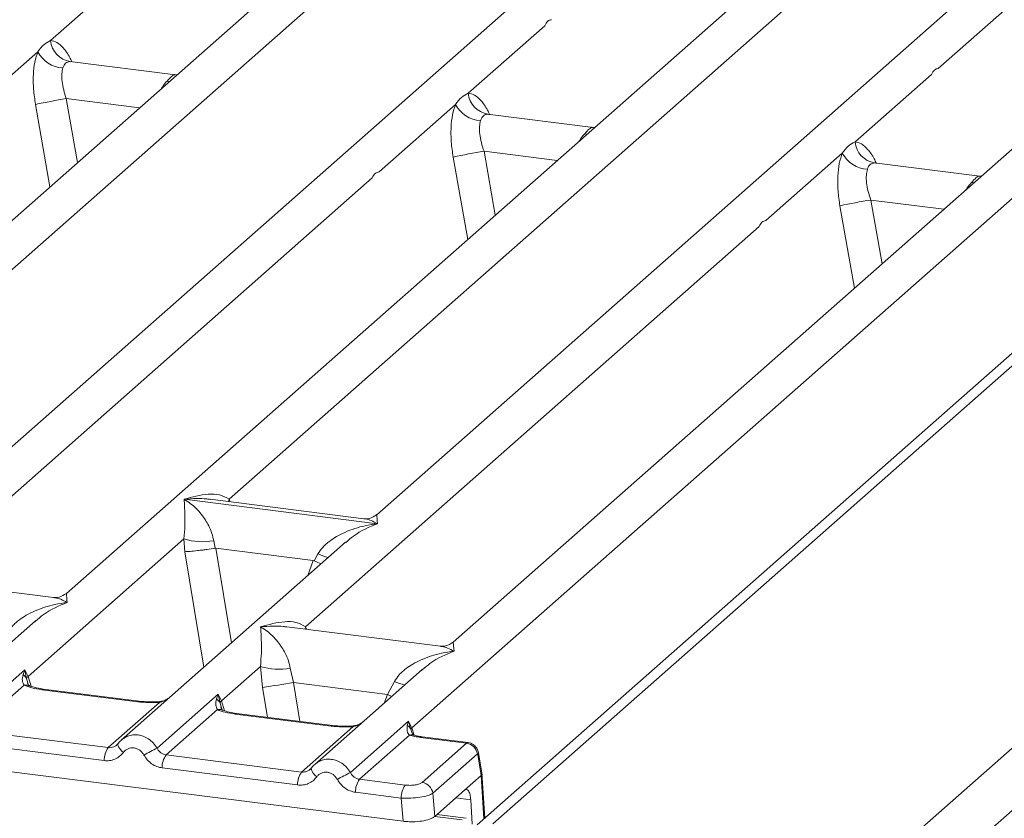
# Model space of a CAD drawing. Units: millimetres. Extents: x 5 to 415, y 5 to 292.
# Drawn here: x 357 to 369, y 115 to 125 of the extents above; entities that cross this region are included whole.
import ezdxf

# ---------------------------------------------------------------- set-up
doc = ezdxf.new("R2010")
doc.units = ezdxf.units.MM

msp = doc.modelspace()

# ---------------------------------------------------------------- linework, layer by layer
at = {"color": 7, "linetype": 'Continuous', "lineweight": 15}
for p, q in [((363.0349, 115.1062), (382.0207, 131.8501)), ((381.7561, 131.773), (362.8445, 115.0945)), ((370.5184, 131.3971), (353.863, 116.7084)), ((386.6042, 131.2726), (363.8359, 111.1928)), ((352.3263, 117.4935), (367.566, 130.9336)), ((364.1389, 110.7058), (386.9784, 130.8484)), ((366.1318, 130.2626), (352.8242, 118.5264)), ((362.0546, 116.2678), (377.2943, 129.708)), ((371.183, 129.6262), (357.8754, 117.89)), ((368.42, 124.2386), (373.9049, 129.0758)), ((375.8601, 129.037), (362.5525, 117.3008)), ((359.8427, 119.0311), (370.1521, 128.1232)), ((372.1073, 128.0844), (361.6282, 118.8426)), ((357.6843, 124.5759), (358.6095, 125.3918)), ((362.7356, 123.9395), (363.6608, 124.7554)), ((356.6057, 123.6246), (357.5309, 124.4405)), ((359.1951, 124.1619), (357.9169, 124.323)), ((359.1808, 124.1633), (359.219, 124.1613)), ((359.183, 124.1616), (359.1866, 124.1587)), ((367.4127, 123.3502), (368.3378, 124.1661)), ((361.6569, 122.9882), (362.5821, 123.8041)), ((364.2463, 123.5255), (362.9682, 123.6866)), ((364.232, 123.5269), (364.2647, 123.5248)), ((364.2342, 123.5252), (364.2379, 123.5223)), ((366.334, 122.3989), (367.2592, 123.2149)), ((368.9234, 122.9363), (367.6452, 123.0973)), ((356.0899, 118.0785), (361.5748, 122.9157)), ((368.9091, 122.9376), (368.9473, 122.9356)), ((368.9113, 122.9359), (368.9149, 122.9331)), ((360.767, 117.4893), (366.2519, 122.3265)), ((359.301, 119.0293), (359.2997, 119.029)), ((359.3006, 119.0298), (359.301, 119.0293)), ((361.6379, 118.7348), (359.301, 119.0293)), ((361.4741, 118.795), (359.6157, 119.0291)), ((361.6379, 118.7348), (361.6391, 118.7351)), ((361.6383, 118.7343), (361.6379, 118.7348)), ((357.4123, 116.8878), (359.2971, 118.55)), ((361.2524, 118.5112), (358.5401, 116.1191)), ((359.2971, 118.55), (359.3099, 118.396)), ((359.6576, 118.5278), (359.6751, 118.4375)), ((361.2545, 118.5085), (361.2411, 118.4975)), ((359.6751, 118.4375), (359.685, 118.4376)), ((359.685, 118.4376), (360.8621, 118.2893)), ((360.8716, 118.2868), (360.9172, 118.3691)), ((360.8621, 118.2893), (360.8716, 118.2868)), ((357.7213, 117.8424), (355.8629, 118.0765)), ((357.5005, 117.5594), (356.2015, 116.4138)), ((357.5026, 117.5567), (357.4893, 117.5457)), ((362.3984, 117.2531), (360.54, 117.4873)), ((356.6334, 116.3166), (357.3718, 116.9678)), ((357.3718, 116.9678), (357.3513, 116.9109)), ((357.3718, 116.9678), (357.4123, 116.8878)), ((357.3953, 116.8596), (357.3718, 116.9678)), ((359.7508, 116.5931), (360.2223, 117.0089)), ((360.2223, 117.0089), (360.2492, 116.7545)), ((360.5829, 116.9867), (360.6213, 116.8145)), ((362.1776, 116.9701), (360.8786, 115.8245)), ((362.1797, 116.9674), (362.1664, 116.9564)), ((360.6213, 116.8145), (361.7578, 116.6713)), ((361.7578, 116.6713), (361.8424, 116.8281)), ((357.3646, 116.781), (356.7437, 116.2334)), ((358.7381, 116.5816), (357.5773, 116.7278)), ((358.7568, 116.589), (357.5961, 116.7352)), ((358.3822, 116.027), (359.0031, 116.5746)), ((358.9719, 116.022), (359.7103, 116.6732)), ((359.7103, 116.6732), (359.6898, 116.6163)), ((359.7103, 116.6732), (359.7508, 116.5931)), ((359.7338, 116.565), (359.7103, 116.6732)), ((359.7031, 116.4864), (359.0822, 115.9388)), ((361.0766, 116.287), (359.9159, 116.4332)), ((361.0953, 116.2944), (359.9346, 116.4406)), ((361.3105, 115.7274), (362.0148, 116.3485)), ((362.0148, 116.3485), (361.9989, 116.2966)), ((362.0148, 116.3485), (362.0546, 116.2678)), ((362.0429, 116.2472), (362.0148, 116.3485)), ((353.0529, 116.2579), (361.9471, 115.1373)), ((358.3822, 116.027), (356.7437, 116.2334)), ((360.7207, 115.7324), (361.3417, 116.28)), ((362.0618, 116.194), (362.0544, 116.2146)), ((362.0271, 116.179), (361.4207, 115.6442)), ((362.7163, 116.0804), (362.1589, 116.1506)), ((362.7364, 116.0876), (362.1777, 116.158)), ((358.3332, 115.8701), (356.6947, 116.0766)), ((358.4991, 116.0719), (358.4836, 116.0578)), ((362.1775, 115.6053), (362.7163, 116.0804)), ((359.0822, 115.9388), (360.7207, 115.7324)), ((362.8459, 115.9504), (362.3072, 115.4753)), ((362.8507, 115.9446), (362.8929, 115.6913)), ((362.9036, 115.6986), (362.8591, 115.9656)), ((360.6717, 115.5755), (359.0332, 115.7819)), ((360.8376, 115.7773), (360.8221, 115.7632)), ((361.4207, 115.6442), (361.9733, 115.5746)), ((362.8925, 115.691), (362.6893, 115.5118)), ((362.8929, 115.6913), (362.8925, 115.691)), ((362.9347, 115.1741), (362.901, 115.7177)), ((362.3301, 115.1949), (362.6893, 115.5118)), ((361.9243, 115.4177), (361.3717, 115.4873)), ((361.9471, 115.1373), (361.9243, 115.4177)), ((362.3072, 115.4753), (362.3301, 115.1949)), ((362.7659, 115.3978), (362.7843, 115.1021)), ((362.7107, 115.1731), (362.356, 115.2178))]:
    msp.add_line(p, q, dxfattribs=at)
at = {"color": 8, "linetype": 'Continuous', "lineweight": 15}
for p, q in [((357.9308, 124.3193), (357.9212, 124.322)), ((359.1234, 124.0818), (359.0931, 124.086)), ((359.1808, 124.1633), (359.183, 124.1616)), ((357.8751, 123.8733), (358.0109, 123.1007)), ((357.8751, 123.8733), (358.7605, 123.7618)), ((357.5021, 123.8035), (357.6774, 122.8065)), ((362.982, 123.6829), (362.9724, 123.6856)), ((364.232, 123.5269), (364.2342, 123.5252)), ((364.1746, 123.4454), (364.1443, 123.4496)), ((362.5534, 123.1671), (362.7286, 122.1701)), ((362.9263, 123.2369), (363.0621, 122.4643)), ((362.9263, 123.2369), (363.8118, 123.1254)), ((367.6591, 123.0937), (367.6495, 123.0963)), ((368.9091, 122.9376), (368.9113, 122.9359)), ((368.8517, 122.8561), (368.8214, 122.8603)), ((367.6034, 122.6477), (367.7392, 121.875)), ((367.6034, 122.6477), (368.4888, 122.5361)), ((367.2304, 122.5778), (367.4057, 121.5809)), ((359.8427, 119.0311), (359.838, 119.0011)), ((359.8581, 118.9986), (359.8427, 119.0311)), ((359.3099, 118.396), (359.5367, 116.9981)), ((359.685, 118.4376), (359.8707, 117.2927)), ((360.8621, 118.2893), (360.7958, 118.1085)), ((360.767, 117.4893), (360.7623, 117.4593)), ((360.782, 117.4568), (360.767, 117.4893)), ((357.4226, 116.769), (357.3953, 116.8596)), ((357.4489, 116.7686), (357.4123, 116.8878)), ((360.6213, 116.8145), (360.6975, 116.3445)), ((360.2492, 116.7545), (360.3077, 116.3936)), ((359.7508, 116.5931), (359.7874, 116.474)), ((361.719, 116.5657), (361.7578, 116.6713)), ((359.7611, 116.4743), (359.7338, 116.565)), ((362.0544, 116.2146), (362.0429, 116.2472)), ((362.0823, 116.1778), (362.0546, 116.2678)), ((362.9251, 115.1656), (362.8925, 115.691)), ((362.7659, 115.3978), (362.5858, 115.4205)), ((362.6607, 115.1533), (362.3301, 115.195))]:
    msp.add_line(p, q, dxfattribs=at)
at = {"color": 8, "linetype": 'Continuous', "lineweight": 15, "flags": 128}
for points in [[(357.5773, 116.7278), (357.5872, 116.7341), (357.5961, 116.7352)], [(358.757, 116.589), (358.7479, 116.5878), (358.7381, 116.5816)], [(359.0031, 116.5746), (358.9979, 116.5808), (358.9928, 116.5828), (358.9925, 116.5828)], [(361.8111, 116.6469), (361.805, 116.6499), (361.7578, 116.6713)], [(359.9159, 116.4332), (359.9257, 116.4395), (359.9346, 116.4406)], [(361.0955, 116.2944), (361.0865, 116.2932), (361.0766, 116.287)], [(361.3311, 116.2882), (361.3313, 116.2882), (361.3364, 116.2862), (361.3417, 116.28)], [(362.1777, 116.158), (362.1688, 116.1569), (362.1589, 116.1506)], [(358.5651, 115.9689), (358.5464, 115.9859), (358.5301, 116.0031), (358.5166, 116.0201), (358.5066, 116.0361), (358.5003, 116.0507), (358.4979, 116.0632), (358.4991, 116.0719)]]:
    msp.add_lwpolyline(points, dxfattribs=at)
at = {"color": 7, "linetype": 'Continuous', "lineweight": 15, "flags": 128}
msp.add_lwpolyline([(358.4991, 116.0719), (358.4996, 116.0734), (358.5053, 116.0808)], dxfattribs=at)
at = {"color": 7, "linetype": 'Continuous', "lineweight": 15}
for centre, radius, start, end in [((357.9685, 124.6035), 0.2855, 185.56147, 260.46777), ((357.8536, 124.6073), 0.3632, 207.33657, 266.83724), ((359.0222, 116.7168), 7.2479, 99.10668, 102.10646), ((363.0197, 123.9671), 0.2855, 185.56147, 260.46777), ((362.9048, 123.9709), 0.3632, 207.33657, 266.83724), ((367.6968, 123.3779), 0.2855, 185.56147, 260.46777), ((364.0735, 116.0804), 7.2479, 99.10668, 102.10646), ((367.5819, 123.3817), 0.3632, 207.33657, 266.83724), ((368.7505, 115.4912), 7.2479, 99.10668, 102.10646), ((359.5259, 119.3271), 0.8101, 253.59516, 279.3574), ((360.4511, 117.7861), 0.8101, 253.59516, 279.3574), ((357.2912, 116.8148), 0.1133, 23.29324, 58.0031), ((357.464, 116.8372), 0.0723, 135.68638, 161.94663), ((346.0433, 205.9788), 90.3481, 279.046457, 279.28547), ((359.6298, 116.5202), 0.1133, 23.29324, 58.0031), ((359.8026, 116.5426), 0.0723, 135.68638, 161.94663), ((361.9463, 116.2055), 0.1051, 23.35003, 59.99544), ((362.0864, 116.2361), 0.0449, 134.98567, 165.67957), ((358.5921, 115.8753), 0.259, 144.14835, 181.14375), ((363.0493, 108.21), 8.812, 117.56172, 118.7261), ((362.6939, 115.9284), 0.1536, 8.23856, 81.63857), ((359.2921, 115.7871), 0.259, 144.14835, 181.14375), ((360.9307, 115.5807), 0.259, 144.14835, 181.14375), ((365.3878, 107.9154), 8.812, 117.56172, 118.7261), ((361.6307, 115.4925), 0.259, 144.14835, 181.14375), ((362.1832, 115.4229), 0.259, 144.14835, 181.14375), ((362.1552, 115.4533), 0.1536, 8.23856, 81.63857)]:
    msp.add_arc(centre, radius, start, end, dxfattribs=at)
at = {"color": 8, "linetype": 'Continuous', "lineweight": 15}
for centre, radius, start, end in [((361.5211, 119.8416), 1.5915, 247.70153, 252.42542), ((362.4463, 118.3006), 1.5915, 247.70153, 252.42542), ((357.3888, 116.6915), 0.0928, 66.62549, 105.13458), ((359.7273, 116.3968), 0.0928, 66.62549, 105.13458), ((362.0521, 116.1094), 0.0739, 70.21131, 109.75373), ((362.8351, 115.9631), 0.0242, 310.21202, 4.44374), ((360.9824, 115.7975), 0.1462, 187.92806, 237.41869)]:
    msp.add_arc(centre, radius, start, end, dxfattribs=at)
at = {"color": 7, "linetype": 'Continuous', "lineweight": 15}
for points in [[(363.6608, 124.7554), (363.6719, 124.7759), (363.6941, 124.817), (363.7266, 124.8242), (363.7429, 124.8278)], [(368.3378, 124.1661), (368.3489, 124.1867), (368.3712, 124.2277), (368.4037, 124.235), (368.42, 124.2386)], [(361.5748, 122.9157), (361.5859, 122.9363), (361.6081, 122.9773), (361.6407, 122.9846), (361.6569, 122.9882)], [(366.2519, 122.3265), (366.263, 122.347), (366.2852, 122.3881), (366.3177, 122.3953), (366.334, 122.3989)]]:
    msp.add_open_spline(points, degree=3, dxfattribs=at)
for points, knots in [([(357.5309, 124.4405), (357.5539, 124.4715), (357.5999, 124.5336), (357.6562, 124.5618), (357.6843, 124.5759)], [0, 0, 0, 0, 0.5000868, 1, 1, 1, 1]), ([(357.5309, 124.4405), (357.5174, 124.401), (357.4903, 124.3215), (357.4739, 124.1628), (357.4754, 123.9868), (357.4932, 123.8648), (357.5021, 123.8035)], [0, 0, 0, 0, 0.2465276, 0.4953452, 0.7466484, 1, 1, 1, 1]), ([(357.9212, 124.322), (357.9014, 124.319), (357.8619, 124.3132), (357.843, 124.2675), (357.8335, 124.2447)], [0, 0, 0, 0, 0.4995631, 1, 1, 1, 1]), ([(357.8335, 124.2447), (357.8286, 124.2223), (357.8182, 124.1757), (357.8225, 124.0827), (357.8405, 123.9792), (357.8636, 123.9085), (357.8751, 123.8733)], [0, 0, 0, 0, 0.23354, 0.4868676, 0.7448441, 1, 1, 1, 1]), ([(359.0931, 124.086), (359.1129, 124.1075), (359.1524, 124.1506), (359.1713, 124.1591), (359.1808, 124.1633)], [0, 0, 0, 0, 0.5004369, 1, 1, 1, 1]), ([(362.5821, 123.8041), (362.6051, 123.8351), (362.6511, 123.8971), (362.7074, 123.9254), (362.7356, 123.9395)], [0, 0, 0, 0, 0.4999132, 1, 1, 1, 1]), ([(362.5821, 123.8041), (362.5686, 123.7646), (362.5415, 123.6851), (362.5252, 123.5264), (362.5266, 123.3504), (362.5444, 123.2284), (362.5534, 123.1671)], [0, 0, 0, 0, 0.2465276, 0.4953452, 0.7466484, 1, 1, 1, 1]), ([(362.8848, 123.6083), (362.8798, 123.5859), (362.8694, 123.5393), (362.8737, 123.4463), (362.8918, 123.3428), (362.9148, 123.2721), (362.9263, 123.2369)], [0, 0, 0, 0, 0.23354, 0.4868676, 0.7448441, 1, 1, 1, 1]), ([(362.9724, 123.6856), (362.9526, 123.6826), (362.9131, 123.6767), (362.8942, 123.6311), (362.8848, 123.6083)], [0, 0, 0, 0, 0.50043695, 1, 1, 1, 1]), ([(364.1443, 123.4496), (364.1641, 123.4711), (364.2037, 123.5141), (364.2226, 123.5226), (364.232, 123.5269)], [0, 0, 0, 0, 0.4995631, 1, 1, 1, 1]), ([(367.2592, 123.2149), (367.2822, 123.2459), (367.3282, 123.3079), (367.3845, 123.3361), (367.4127, 123.3502)], [0, 0, 0, 0, 0.5000868, 1, 1, 1, 1]), ([(367.2592, 123.2149), (367.2457, 123.1753), (367.2186, 123.0959), (367.2022, 122.9371), (367.2037, 122.7612), (367.2215, 122.6391), (367.2304, 122.5778)], [0, 0, 0, 0, 0.2465276, 0.4953452, 0.7466484, 1, 1, 1, 1]), ([(367.5618, 123.019), (367.5569, 122.9967), (367.5465, 122.9501), (367.5508, 122.857), (367.5688, 122.7535), (367.5919, 122.6828), (367.6034, 122.6477)], [0, 0, 0, 0, 0.23354, 0.4868676, 0.7448441, 1, 1, 1, 1]), ([(367.6495, 123.0963), (367.6297, 123.0934), (367.5902, 123.0875), (367.5713, 123.0419), (367.5618, 123.019)], [0, 0, 0, 0, 0.4995631, 1, 1, 1, 1]), ([(368.8214, 122.8603), (368.8412, 122.8819), (368.8808, 122.9249), (368.8997, 122.9334), (368.9091, 122.9376)], [0, 0, 0, 0, 0.5004369, 1, 1, 1, 1]), ([(359.3006, 119.0298), (359.3986, 119.057), (359.5455, 119.0979), (359.7323, 119.0916), (359.8059, 119.0513), (359.8427, 119.0311)], [0, 0, 0, 0, 0.5002154, 0.7504603, 1, 1, 1, 1]), ([(359.2971, 118.55), (359.3017, 118.6066), (359.311, 118.7201), (359.3088, 118.8891), (359.3033, 118.973), (359.2997, 119.029)], [0, 0, 0, 0, 0.2495397, 0.4997846, 1, 1, 1, 1]), ([(359.2997, 119.029), (359.3261, 119.0123), (359.3746, 118.9816), (359.4445, 118.9198), (359.5048, 118.854), (359.5563, 118.7831), (359.6002, 118.7068), (359.6368, 118.6241), (359.651, 118.5583), (359.6576, 118.5278)], [0, 0, 0, 0, 0.1854954, 0.341249, 0.4999313, 0.6330356, 0.7497032, 0.8840832, 1, 1, 1, 1]), ([(361.6297, 118.8439), (361.5992, 118.8252), (361.542, 118.7901), (361.4955, 118.7935), (361.4738, 118.795)], [0, 0, 0, 0, 0.5324231, 1, 1, 1, 1]), ([(360.9172, 118.3691), (360.9356, 118.3965), (360.9643, 118.4392), (361.0153, 118.4886), (361.0698, 118.5337), (361.1451, 118.5829), (361.2469, 118.6345), (361.3633, 118.6781), (361.4963, 118.7142), (361.5883, 118.7273), (361.6383, 118.7343)], [0, 0, 0, 0, 0.1158957, 0.1806634, 0.2504066, 0.367047, 0.500142, 0.658792, 0.8145254, 1, 1, 1, 1]), ([(359.3099, 118.396), (359.3286, 118.397), (359.366, 118.399), (359.4477, 118.4073), (359.5206, 118.4159), (359.5933, 118.4252), (359.6433, 118.4327), (359.6751, 118.4375)], [0, 0, 0, 0, 0.24989922, 0.49943128, 0.64822823, 0.77566331, 1, 1, 1, 1]), ([(360.8716, 118.2868), (360.9022, 118.2736), (360.934, 118.2599), (360.9537, 118.2489), (360.9545, 118.2485)], [0, 0, 0, 0, 0.9619865, 1, 1, 1, 1]), ([(357.8769, 117.8913), (357.8463, 117.8725), (357.7889, 117.8373), (357.7418, 117.8409), (357.7198, 117.8426)], [0, 0, 0, 0, 0.53345599, 1, 1, 1, 1]), ([(357.1654, 117.4173), (357.1838, 117.4447), (357.2124, 117.4874), (357.2634, 117.5368), (357.318, 117.5819), (357.3932, 117.6311), (357.4951, 117.6827), (357.6114, 117.7263), (357.7445, 117.7624), (357.8364, 117.7755), (357.8864, 117.7825)], [0, 0, 0, 0, 0.1158957, 0.1806634, 0.2504066, 0.367047, 0.500142, 0.658792, 0.8145253, 1, 1, 1, 1]), ([(360.2249, 117.4879), (360.3229, 117.5152), (360.4698, 117.556), (360.6566, 117.5498), (360.7302, 117.5094), (360.767, 117.4893)], [0, 0, 0, 0, 0.5002154, 0.7504603, 1, 1, 1, 1]), ([(360.2223, 117.0089), (360.227, 117.0656), (360.2362, 117.179), (360.234, 117.3481), (360.2286, 117.432), (360.2249, 117.4879)], [0, 0, 0, 0, 0.2495397, 0.4997846, 1, 1, 1, 1]), ([(360.2249, 117.4879), (360.2513, 117.4712), (360.2999, 117.4405), (360.3697, 117.3788), (360.43, 117.313), (360.4816, 117.2421), (360.5254, 117.1658), (360.562, 117.0831), (360.5763, 117.0172), (360.5829, 116.9867)], [0, 0, 0, 0, 0.1854954, 0.341249, 0.4999313, 0.6330356, 0.7497032, 0.8840832, 1, 1, 1, 1]), ([(362.554, 117.3021), (362.5235, 117.2834), (362.4663, 117.2482), (362.4198, 117.2516), (362.3981, 117.2532)], [0, 0, 0, 0, 0.5324231, 1, 1, 1, 1]), ([(361.8424, 116.8281), (361.8608, 116.8555), (361.8895, 116.8982), (361.9405, 116.9475), (361.995, 116.9926), (362.0703, 117.0419), (362.1721, 117.0935), (362.2885, 117.137), (362.4216, 117.1732), (362.5135, 117.1862), (362.5635, 117.1933)], [0, 0, 0, 0, 0.1158957, 0.1806634, 0.2504066, 0.367047, 0.500142, 0.6587922, 0.8145259, 1, 1, 1, 1]), ([(357.3513, 116.9109), (357.346, 116.8848), (357.3361, 116.8355), (357.3555, 116.7984), (357.3646, 116.781)], [0, 0, 0, 0, 0.5312194, 1, 1, 1, 1]), ([(357.4244, 116.7773), (357.4243, 116.7764), (357.4241, 116.7741), (357.4126, 116.7967), (357.4055, 116.8105)], [0, 0, 0, 0, 0.386011, 1, 1, 1, 1]), ([(357.5773, 116.7278), (357.5359, 116.7342), (357.4536, 116.7469), (357.3942, 116.7697), (357.3646, 116.781)], [0, 0, 0, 0, 0.5025887, 1, 1, 1, 1]), ([(357.5961, 116.7352), (357.5562, 116.7416), (357.4863, 116.7528), (357.4439, 116.7694), (357.4258, 116.7765)], [0, 0, 0, 0, 0.5710155, 1, 1, 1, 1]), ([(359.0031, 116.5746), (358.9584, 116.5726), (358.8686, 116.5686), (358.7817, 116.5773), (358.7381, 116.5816)], [0, 0, 0, 0, 0.4974113, 1, 1, 1, 1]), ([(358.9927, 116.5828), (358.9528, 116.581), (358.8727, 116.5775), (358.7956, 116.5851), (358.7568, 116.589)], [0, 0, 0, 0, 0.4972861, 1, 1, 1, 1]), ([(359.1225, 116.6328), (359.1099, 116.6239), (359.0855, 116.6065), (359.0395, 116.5894), (359.0078, 116.5849), (358.9927, 116.5828)], [0, 0, 0, 0, 0.35788088, 0.69541662, 1, 1, 1, 1]), ([(359.6898, 116.6163), (359.6845, 116.5901), (359.6746, 116.5408), (359.694, 116.5038), (359.7031, 116.4864)], [0, 0, 0, 0, 0.5312194, 1, 1, 1, 1]), ([(359.9159, 116.4332), (359.8745, 116.4396), (359.7921, 116.4522), (359.7327, 116.475), (359.7031, 116.4864)], [0, 0, 0, 0, 0.5025887, 1, 1, 1, 1]), ([(359.7629, 116.4827), (359.7629, 116.4818), (359.7626, 116.4795), (359.7511, 116.502), (359.744, 116.5159)], [0, 0, 0, 0, 0.386011, 1, 1, 1, 1]), ([(359.9346, 116.4406), (359.8947, 116.447), (359.8248, 116.4582), (359.7825, 116.4748), (359.7643, 116.4819)], [0, 0, 0, 0, 0.5710155, 1, 1, 1, 1]), ([(361.461, 116.3382), (361.4485, 116.3292), (361.424, 116.3118), (361.3781, 116.2948), (361.3463, 116.2903), (361.3312, 116.2882)], [0, 0, 0, 0, 0.3578809, 0.6954166, 1, 1, 1, 1]), ([(361.3417, 116.28), (361.297, 116.278), (361.2071, 116.274), (361.1202, 116.2826), (361.0766, 116.287)], [0, 0, 0, 0, 0.4974113, 1, 1, 1, 1]), ([(361.3312, 116.2882), (361.2914, 116.2864), (361.2112, 116.2828), (361.1341, 116.2905), (361.0953, 116.2944)], [0, 0, 0, 0, 0.4972861, 1, 1, 1, 1]), ([(361.9989, 116.2966), (361.9963, 116.2728), (361.9924, 116.2381), (362.0065, 116.1977), (362.0207, 116.1848), (362.0271, 116.179)], [0, 0, 0, 0, 0.5406448, 0.7908088, 1, 1, 1, 1]), ([(358.5701, 116.1421), (358.5566, 116.1321), (358.5298, 116.112), (358.5093, 116.0852), (358.4991, 116.0719)], [0, 0, 0, 0, 0.5015539, 1, 1, 1, 1]), ([(358.5689, 116.1393), (358.5641, 116.137), (358.5539, 116.1321), (358.5466, 116.1235), (358.5427, 116.1189)], [0, 0, 0, 0, 0.4715498, 1, 1, 1, 1]), ([(362.1589, 116.1506), (362.1346, 116.1542), (362.0861, 116.1612), (362.0467, 116.1731), (362.0271, 116.179)], [0, 0, 0, 0, 0.5017941, 1, 1, 1, 1]), ([(362.073, 116.1803), (362.0725, 116.1794), (362.0715, 116.1776), (362.0587, 116.1986), (362.0523, 116.2092)], [0, 0, 0, 0, 0.4948634, 1, 1, 1, 1]), ([(362.1777, 116.158), (362.1578, 116.1609), (362.1187, 116.1666), (362.0881, 116.1758), (362.073, 116.1803)], [0, 0, 0, 0, 0.5075458, 1, 1, 1, 1]), ([(358.5053, 116.0808), (358.497, 116.0714), (358.4811, 116.0533), (358.4501, 116.0354), (358.4169, 116.0253), (358.3937, 116.0264), (358.3822, 116.027)], [0, 0, 0, 0, 0.2621122, 0.5034384, 0.7547531, 1, 1, 1, 1]), ([(358.814, 115.9375), (358.807, 115.9487), (358.7931, 115.9711), (358.7634, 115.997), (358.7298, 116.0157), (358.6932, 116.0249), (358.6562, 116.025), (358.6211, 116.015), (358.5892, 115.9968), (358.5732, 115.9782), (358.5651, 115.9689)], [0, 0, 0, 0, 0.1254639, 0.2504559, 0.3751288, 0.4999947, 0.6245246, 0.7495336, 0.874363, 1, 1, 1, 1]), ([(359.0822, 115.9388), (359.0709, 115.9411), (359.048, 115.9458), (359.0174, 115.964), (358.9905, 115.9891), (358.9783, 116.0107), (358.9719, 116.022)], [0, 0, 0, 0, 0.2452317, 0.4965616, 0.7378692, 1, 1, 1, 1]), ([(362.8592, 115.9651), (362.8572, 115.9741), (362.8523, 115.996), (362.8364, 116.0248), (362.8154, 116.0493), (362.7931, 116.0672), (362.766, 116.0816), (362.7457, 116.0857), (362.7353, 116.0878)], [0, 0, 0, 0, 0.1532392, 0.3730474, 0.5091268, 0.660877, 0.825739, 1, 1, 1, 1]), ([(358.5651, 115.9689), (358.5508, 115.9523), (358.5218, 115.9187), (358.4639, 115.8854), (358.3997, 115.8667), (358.3551, 115.869), (358.3332, 115.8701)], [0, 0, 0, 0, 0.246953, 0.5009337, 0.7544029, 1, 1, 1, 1]), ([(359.0332, 115.7819), (359.0114, 115.7863), (358.9671, 115.7952), (358.9057, 115.8297), (358.8519, 115.8771), (358.8265, 115.9176), (358.814, 115.9375)], [0, 0, 0, 0, 0.24559713, 0.49906633, 0.75304702, 1, 1, 1, 1]), ([(362.8507, 115.9446), (362.8504, 115.9457), (362.85, 115.948), (362.8487, 115.9502), (362.8473, 115.9512), (362.8464, 115.9507), (362.8459, 115.9504)], [0, 0, 0, 0, 0.2524831, 0.501339, 0.7466955, 1, 1, 1, 1]), ([(360.8438, 115.7862), (360.8355, 115.7767), (360.8196, 115.7587), (360.7887, 115.7408), (360.7554, 115.7307), (360.7322, 115.7318), (360.7207, 115.7324)], [0, 0, 0, 0, 0.2621122, 0.50343836, 0.75475305, 1, 1, 1, 1]), ([(360.9086, 115.8475), (360.8952, 115.8374), (360.8683, 115.8174), (360.8478, 115.7906), (360.8376, 115.7773)], [0, 0, 0, 0, 0.5015539, 1, 1, 1, 1]), ([(360.8812, 115.8243), (360.8851, 115.8289), (360.8924, 115.8375), (360.9026, 115.8424), (360.9074, 115.8447)], [0, 0, 0, 0, 0.5284483, 1, 1, 1, 1]), ([(360.9037, 115.6743), (360.8894, 115.6577), (360.8603, 115.624), (360.8024, 115.5908), (360.7383, 115.572), (360.6937, 115.5744), (360.6717, 115.5755)], [0, 0, 0, 0, 0.246953, 0.5009337, 0.7544029, 1, 1, 1, 1]), ([(360.9037, 115.6743), (360.9117, 115.6836), (360.9277, 115.7022), (360.9596, 115.7203), (360.9947, 115.7303), (361.0318, 115.7303), (361.0683, 115.7211), (361.102, 115.7024), (361.1316, 115.6765), (361.1456, 115.6541), (361.1526, 115.6429)], [0, 0, 0, 0, 0.12551757, 0.25046644, 0.37539508, 0.5000028, 0.62478839, 0.74953916, 0.87457473, 1, 1, 1, 1]), ([(361.3717, 115.4873), (361.3496, 115.4918), (361.3053, 115.5007), (361.2442, 115.5352), (361.1906, 115.5821), (361.1653, 115.6226), (361.1526, 115.6429)], [0, 0, 0, 0, 0.2493922, 0.4990662, 0.7492367, 1, 1, 1, 1]), ([(361.4207, 115.6442), (361.4094, 115.6465), (361.3866, 115.6512), (361.356, 115.6693), (361.3291, 115.6945), (361.3168, 115.7161), (361.3105, 115.7274)], [0, 0, 0, 0, 0.2452317, 0.4965616, 0.7378692, 1, 1, 1, 1]), ([(362.9008, 115.7128), (362.901, 115.7123), (362.9036, 115.7056), (362.898, 115.6982), (362.8929, 115.6913)], [0, 0, 0, 0, 0.0804373, 1, 1, 1, 1]), ([(361.9733, 115.5746), (361.9928, 115.5728), (362.0228, 115.5702), (362.0643, 115.572), (362.095, 115.5754), (362.123, 115.5808), (362.1545, 115.59), (362.1685, 115.5993), (362.1775, 115.6053)], [0, 0, 0, 0, 0.2403446, 0.3700732, 0.4999999, 0.6295096, 0.7596554, 1, 1, 1, 1]), ([(362.6893, 115.5118), (362.6979, 115.5169), (362.7158, 115.5275), (362.7403, 115.5076), (362.759, 115.4633), (362.7637, 115.4191), (362.7659, 115.3978)], [0, 0, 0, 0, 0.2409235, 0.4999036, 0.7589434, 1, 1, 1, 1]), ([(361.9243, 115.4177), (361.9633, 115.4167), (362.0393, 115.4147), (362.1538, 115.4263), (362.252, 115.4467), (362.2885, 115.4656), (362.3072, 115.4753)], [0, 0, 0, 0, 0.2567715, 0.5, 0.7432345, 1, 1, 1, 1]), ([(361.9471, 115.1373), (361.9666, 115.1353), (362.0049, 115.1313), (362.083, 115.1301), (362.1777, 115.1372), (362.2567, 115.1562), (362.3054, 115.1766), (362.3218, 115.1888), (362.3301, 115.1949)], [0, 0, 0, 0, 0.1308161, 0.2578446, 0.4999999, 0.7421484, 0.8691786, 1, 1, 1, 1])]:
    msp.add_open_spline(points, degree=3, knots=knots, dxfattribs=at)
at = {"color": 8, "linetype": 'Continuous', "lineweight": 15}
for points, knots in [([(357.9423, 124.3169), (357.9339, 124.3357), (357.9037, 124.4032), (357.8417, 124.4865), (357.7618, 124.5612), (357.7101, 124.571), (357.6843, 124.5759)], [0, 0, 0, 0, 0.1147753, 0.4127198, 0.7077174, 1, 1, 1, 1]), ([(359.0204, 123.9909), (359.0275, 124.0011), (359.0532, 124.0377), (359.0763, 124.0657), (359.0931, 124.086)], [0, 0, 0, 0, 0.27633692, 1, 1, 1, 1]), ([(362.994, 123.6796), (362.9854, 123.6987), (362.9551, 123.7665), (362.893, 123.8501), (362.8131, 123.9248), (362.7613, 123.9346), (362.7356, 123.9395)], [0, 0, 0, 0, 0.1164477, 0.4138293, 0.7082696, 1, 1, 1, 1]), ([(364.0716, 123.3545), (364.0787, 123.3647), (364.1044, 123.4013), (364.1276, 123.4293), (364.1443, 123.4496)], [0, 0, 0, 0, 0.2763369, 1, 1, 1, 1]), ([(367.671, 123.0904), (367.6625, 123.1094), (367.6322, 123.1772), (367.57, 123.2609), (367.4902, 123.3355), (367.4384, 123.3453), (367.4127, 123.3502)], [0, 0, 0, 0, 0.1164477, 0.4138293, 0.7082696, 1, 1, 1, 1]), ([(368.7487, 122.7653), (368.7558, 122.7754), (368.7815, 122.8121), (368.8046, 122.8401), (368.8214, 122.8603)], [0, 0, 0, 0, 0.2763369, 1, 1, 1, 1]), ([(359.6155, 119.0276), (359.6018, 119.0297), (359.5479, 119.0382), (359.4423, 119.0408), (359.3505, 119.0336), (359.3006, 119.0298)], [0, 0, 0, 0, 0.1342629, 0.5294006, 1, 1, 1, 1]), ([(361.6303, 118.84), (361.63, 118.8393), (361.629, 118.8368), (361.6348, 118.7785), (361.6391, 118.7351)], [0, 0, 0, 0, 0.2547655, 1, 1, 1, 1]), ([(361.6383, 118.7343), (361.539, 118.694), (361.4057, 118.6399), (361.2852, 118.5352), (361.2545, 118.5085)], [0, 0, 0, 0, 0.7452345, 1, 1, 1, 1]), ([(361.6391, 118.7351), (361.6128, 118.7486), (361.5644, 118.7734), (361.5088, 118.7911), (361.4809, 118.793), (361.4739, 118.7935)], [0, 0, 0, 0, 0.47058309, 0.86571459, 1, 1, 1, 1]), ([(357.8776, 117.8874), (357.8773, 117.8867), (357.8762, 117.8842), (357.8821, 117.826), (357.8864, 117.7825)], [0, 0, 0, 0, 0.25476554, 1, 1, 1, 1]), ([(357.8864, 117.7825), (357.7871, 117.7422), (357.6539, 117.6881), (357.5333, 117.5834), (357.5026, 117.5567)], [0, 0, 0, 0, 0.7452345, 1, 1, 1, 1]), ([(357.8864, 117.7825), (357.8601, 117.796), (357.8116, 117.8208), (357.756, 117.8385), (357.7282, 117.8404), (357.7211, 117.8409)], [0, 0, 0, 0, 0.4705832, 0.8657146, 1, 1, 1, 1]), ([(360.5398, 117.4858), (360.5261, 117.4879), (360.4722, 117.4963), (360.3667, 117.4989), (360.2748, 117.4918), (360.2249, 117.4879)], [0, 0, 0, 0, 0.1342629, 0.5294005, 1, 1, 1, 1]), ([(362.5546, 117.2981), (362.5544, 117.2975), (362.5533, 117.295), (362.5591, 117.2367), (362.5635, 117.1933)], [0, 0, 0, 0, 0.2547655, 1, 1, 1, 1]), ([(362.5635, 117.1933), (362.4642, 117.153), (362.331, 117.0988), (362.2104, 116.9941), (362.1797, 116.9674)], [0, 0, 0, 0, 0.7452345, 1, 1, 1, 1]), ([(362.5635, 117.1933), (362.5371, 117.2068), (362.4887, 117.2316), (362.4331, 117.2493), (362.4053, 117.2511), (362.3982, 117.2516)], [0, 0, 0, 0, 0.4705832, 0.8657146, 1, 1, 1, 1]), ([(359.0031, 116.5746), (359.0391, 116.585), (359.0767, 116.596), (359.1034, 116.6161), (359.1046, 116.617)], [0, 0, 0, 0, 0.955952, 1, 1, 1, 1]), ([(361.3417, 116.28), (361.3776, 116.2904), (361.4152, 116.3014), (361.4419, 116.3215), (361.4431, 116.3224)], [0, 0, 0, 0, 0.955952, 1, 1, 1, 1]), ([(358.9719, 116.022), (358.9573, 116.0439), (358.9287, 116.0867), (358.8702, 116.1347), (358.8073, 116.1668), (358.7422, 116.1828), (358.6769, 116.1829), (358.6168, 116.1696), (358.5837, 116.1486), (358.5689, 116.1393)], [0, 0, 0, 0, 0.1594005, 0.3120864, 0.4580867, 0.5974356, 0.7367886, 0.8827903, 1, 1, 1, 1]), ([(362.7163, 116.0804), (362.7218, 116.085), (362.7285, 116.0905), (362.7342, 116.087), (362.7352, 116.0865)], [0, 0, 0, 0, 0.8385772, 1, 1, 1, 1]), ([(360.9074, 115.8447), (360.9222, 115.854), (360.9554, 115.875), (361.0154, 115.8883), (361.0807, 115.8882), (361.1459, 115.8721), (361.2087, 115.84), (361.2673, 115.7921), (361.2959, 115.7492), (361.3105, 115.7274)], [0, 0, 0, 0, 0.1172096, 0.2632113, 0.4025645, 0.5419104, 0.6879097, 0.8405965, 1, 1, 1, 1])]:
    msp.add_open_spline(points, degree=3, knots=knots, dxfattribs=at)

doc.saveas('drawing.dxf')
